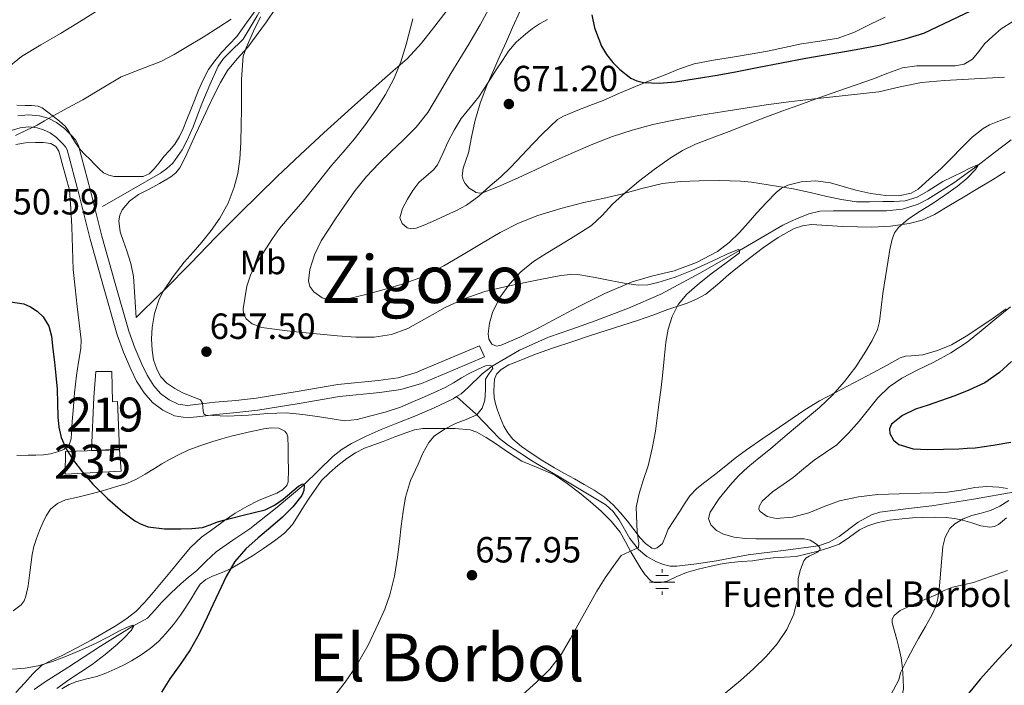
# Model space of a CAD drawing. Extents: x 559779 to 566644, y 728899 to 733587.
# Drawn here: x 563694 to 563984, y 729350 to 729546 of the extents above; entities that cross this region are included whole.
import ezdxf
from ezdxf.enums import TextEntityAlignment as Align

# ---------------------------------------------------------------- set-up
doc = ezdxf.new("R2010")
doc.units = 0
doc.header["$MEASUREMENT"] = 0
doc.linetypes.add('DGN Style 3', pattern=[109.305882, 78.07563, -31.230252])
for name, color, linetype in [('Nivel 11', 7, 'Continuous'), ('Nivel 13', 7, 'Continuous'), ('Nivel 15', 7, 'Continuous'), ('Nivel 21', 7, 'Continuous'), ('Nivel 36', 7, 'Continuous'), ('Nivel 37', 7, 'Continuous'), ('Nivel 4', 7, 'Continuous'), ('Nivel 41', 7, 'Continuous'), ('Nivel 43', 7, 'Continuous'), ('Nivel 45', 7, 'Continuous'), ('Nivel 48', 7, 'Continuous'), ('Nivel 5', 7, 'Continuous'), ('Nivel 52', 7, 'Continuous'), ('Nivel 7', 7, 'Continuous')]:
    doc.layers.add(name, color=color, linetype=linetype)
doc.styles.add('Style-arial', font='arial.shx', dxfattribs={"bigfont": 'arialbig.shx'})
doc.styles.add('Style-arialn', font='arialn.shx', dxfattribs={"bigfont": 'arialnbig.shx'})
doc.styles.add('Style-times', font='times.shx', dxfattribs={"bigfont": 'timesbig.shx'})

# ---------------------------------------------------------------- blocks, each defined once
blk = doc.blocks.new('5PATER')
at = {"layer": 'Nivel 7', "linetype": 'Continuous', "lineweight": 0}
h = blk.add_hatch(color=53, dxfattribs=at)
edge = h.paths.add_edge_path()
edge.add_ellipse((0, 0), major_axis=(-1.1, -1.11), ratio=0.999422, start_angle=0, end_angle=360)
blk = doc.blocks.new('5NACIE')
at = {"layer": 'Nivel 13', "color": 4, "linetype": 'Continuous', "lineweight": 0, "flags": 128}
for points in [[(0, 2.81), (0, 3.75)], [(-3.75, 0), (3.75, 0)], [(-1.88, 1.88), (1.88, 1.88)], [(-1.88, -1.88), (1.88, -1.88)], [(0, -2.81), (0, -3.75)]]:
    blk.add_lwpolyline(points, dxfattribs=at)

msp = doc.modelspace()

# ---------------------------------------------------------------- linework, layer by layer
at = {"layer": 'Nivel 11', "color": 142, "linetype": 'DGN Style 3', "lineweight": 13}
for points in [[(563774.301, 729561.02, 655.192), (563771.559, 729558.388, 655), (563768.217, 729554.167, 654.573), (563764.248, 729547.067, 653.89), (563760.085, 729540.149, 653.232), (563756.206, 729536.344, 652.821), (563754.253, 729534.448, 652.644), (563752.725, 729532.245, 652.512), (563750.233, 729526.711, 652.434), (563747.957, 729521.093, 652.416), (563746.668, 729517.733, 652.347), (563745.365, 729514.373, 652.24), (563743.638, 729510.438, 652.034), (563742.119, 729507.552, 651.846), (563739.325, 729503.656, 651.559), (563737.636, 729502.029, 651.432), (563735.717, 729500.693, 651.328), (563727.173, 729495.797, 650.952), (563718.629, 729490.901, 650.576)], [(563986.325, 729510.501, 667.12), (563981.444, 729506.766, 665.995), (563976.557, 729503.021, 665), (563969.396, 729497.864, 664.47), (563961.797, 729492.997, 663.984), (563958.877, 729491.528, 663.725), (563954.299, 729490.088, 663.311), (563949.573, 729489.573, 662.928), (563943.812, 729489.573, 662.636), (563938.053, 729489.589, 662.384), (563934.006, 729489.585, 661.95), (563929.973, 729489.493, 661.504), (563926.737, 729488.728, 661.719), (563923.605, 729487.397, 661.888), (563921.282, 729486.429, 661.609), (563919.029, 729485.333, 661.328), (563912.665, 729481.612, 660.601), (563906.32, 729477.864, 660), (563894.825, 729471.334, 659.251), (563883.125, 729465.093, 658.544), (563873.545, 729460.879, 658.009), (563863.781, 729457.157, 657.456), (563856.898, 729454.764, 656.988), (563850.005, 729452.373, 656.448), (563841.533, 729448.505, 655.725), (563833.447, 729443.86, 655), (563830.467, 729441.565, 654.718), (563826.4, 729437.567, 654.306), (563824.276, 729435.718, 654.099), (563822.95, 729434.869, 653.98)], [(563822.95, 729434.869, 653.98), (563821.925, 729434.213, 653.888), (563816.343, 729431.556, 653.292), (563810.645, 729429.125, 652.688), (563805.692, 729427.154, 652.351), (563800.741, 729425.173, 652.096), (563796.322, 729423.236, 651.984), (563791.989, 729421.093, 651.84), (563789.203, 729419.362, 651.385), (563786.645, 729417.317, 650.896), (563782.311, 729413.087, 650.458), (563777.966, 729408.873, 650), (563770.107, 729402.291, 649.088), (563762.053, 729395.941, 648.176), (563757.03, 729392.568, 647.65), (563752.085, 729389.109, 647.136), (563749.197, 729386.361, 647.03), (563746.341, 729383.573, 646.976), (563744.026, 729381.63, 646.603), (563741.717, 729379.669, 646.224), (563738.905, 729377.036, 646.215), (563736.149, 729374.341, 646.16), (563734.087, 729371.926, 645.865), (563731.893, 729369.621, 645.536), (563729.901, 729368.485, 645.262), (563727.852, 729367.463, 645), (563718.109, 729361.302, 644.679), (563708.421, 729355.029, 644.416), (563701.73, 729350.877, 643.714), (563698.535, 729348.625, 643.357)], [(563987.511, 729406.836, 670), (563975.256, 729404.658, 668.67), (563962.949, 729402.725, 667.632), (563955.282, 729401.763, 666.99), (563947.621, 729400.773, 666.4), (563945.182, 729400.08, 666.223), (563941.256, 729397.861, 665.916), (563935.652, 729393.678, 665.457), (563932.728, 729391.94, 665.228), (563929.567, 729390.891, 665), (563919.186, 729389.554, 664.323), (563908.805, 729388.213, 663.6), (563904.162, 729387.346, 663.197), (563899.509, 729386.485, 662.768), (563893.658, 729385.599, 662.253), (563887.797, 729384.917, 661.744), (563885.83, 729384.951, 661.778), (563883.861, 729385.381, 661.84), (563881.799, 729386.167, 661.514), (563879.041, 729387.796, 660.638), (563876.53, 729389.855, 660), (563873.964, 729393.069, 659.905), (563870.879, 729398.576, 660.144), (563869.119, 729401.052, 660.174), (563866.869, 729402.981, 659.984), (563860.029, 729407.095, 658.837), (563853.157, 729411.205, 657.776), (563846.289, 729415.302, 657.063), (563845.039, 729416.055, 656.933), (563841.618, 729418.262, 656.522), (563838.197, 729420.469, 656.112), (563835.616, 729422.511, 655.853), (563833.299, 729424.894, 655.669), (563828.725, 729429.717, 655.088), (563825.838, 729432.293, 654.534), (563822.95, 729434.869, 653.98)]]:
    msp.add_polyline3d(points, dxfattribs=at)
at = {"layer": 'Nivel 15', "color": 53, "linetype": 'Continuous', "lineweight": 13}
msp.add_polyline3d([(563723.649, 729419.408, 654.628), (563715.457, 729419.008, 653.3), (563716.113, 729434.736, 655.092), (563716.673, 729442.288, 655.316), (563721.409, 729442.272, 655.188), (563721.633, 729433.344, 655.188), (563723.057, 729433.408, 655.188), (563723.649, 729419.408, 654.628)], dxfattribs=at)
at = {"layer": 'Nivel 15', "color": 4, "linetype": 'Continuous', "lineweight": 0}
msp.add_polyline3d([(563723.653, 729419.219, 651.762), (563724.164, 729412.927, 651.077), (563707.678, 729412.035, 649.498), (563707.767, 729418.723, 649.937), (563723.653, 729419.219, 651.762)], dxfattribs=at)
at = {"layer": 'Nivel 21', "color": 7, "linetype": 'DGN Style 3', "lineweight": 0, "extrusion": (-0.010373, -0.004372, 0.999937), "elevation": -8380.443, "flags": 128}
msp.add_lwpolyline([(563807.618, 729416.871), (563806.226, 729420.174), (563797.057, 729416.31), (563787.888, 729412.446)], dxfattribs=at)
at = {"layer": 'Nivel 21', "color": 7, "linetype": 'DGN Style 3', "lineweight": 0}
msp.add_polyline3d([(563811.409, 729442.112, 656.932), (563805.771, 729440.428, 656.783), (563799.889, 729439.619, 656.525), (563787.985, 729438.464, 656.004), (563775.977, 729436.368, 655.662), (563763.953, 729434.432, 655.364), (563757.881, 729433.758, 655.291), (563751.793, 729433.184, 655.204), (563747.758, 729432.709, 654.993), (563743.729, 729432.24, 654.756), (563740.97, 729432.623, 654.667), (563738.305, 729433.936, 654.58), (563735.777, 729435.784, 654.396), (563733.777, 729438.08, 654.228), (563731.825, 729441.184, 654.199), (563730.209, 729444.432, 654.18), (563728.169, 729449.265, 654.036), (563726.417, 729454.192, 653.892), (563722.391, 729468.163, 653.6), (563718.497, 729482.16, 653.428), (563715.108, 729495.504, 653.532), (563711.601, 729508.848, 654.084), (563710.715, 729510.482, 654.199), (563709.441, 729511.92, 654.324), (563707.413, 729513.89, 654.525), (563705.121, 729515.584, 654.724), (563702.65, 729516.848, 654.84), (563700.049, 729517.616, 654.948), (563696.852, 729517.922, 655.231), (563693.665, 729517.536, 655.508)], dxfattribs=at)
at = {"layer": 'Nivel 21', "color": 7, "linetype": 'Continuous', "lineweight": 0}
for points in [[(563690.798, 729512.991, 655.741), (563694.376, 729514.011, 655.508), (563696.897, 729514.316, 655.231), (563699.364, 729514.08, 654.948), (563701.315, 729513.504, 654.84), (563703.227, 729512.526, 654.724), (563705.088, 729511.151, 654.525), (563706.847, 729509.442, 654.324), (563707.759, 729508.412, 654.199), (563708.244, 729507.519, 654.084), (563711.637, 729494.607, 653.532), (563715.032, 729481.238, 653.428), (563718.942, 729467.186, 653.6), (563723.003, 729453.094, 653.892), (563724.826, 729447.966, 654.036), (563726.95, 729442.935, 654.18), (563728.695, 729439.427, 654.199), (563730.891, 729435.936, 654.228), (563733.337, 729433.127, 654.396), (563736.441, 729430.858, 654.58), (563739.904, 729429.152, 654.667), (563743.689, 729428.626, 654.756)], [(563743.689, 729428.626, 654.756), (563748.175, 729429.149, 654.993), (563752.171, 729429.619, 655.204), (563758.247, 729430.192, 655.291), (563764.436, 729430.879, 655.364), (563776.57, 729432.833, 655.662), (563788.467, 729434.909, 656.004), (563800.306, 729436.058, 656.525), (563806.533, 729436.914, 656.783), (563812.622, 729438.733, 656.932), (563821.969, 729442.673, 657.044), (563831.137, 729446.537, 657.156)]]:
    msp.add_polyline3d(points, dxfattribs=at)
at = {"layer": 'Nivel 36', "color": 92, "linetype": 'Continuous', "lineweight": 0}
for points in [[(563763.911, 729548.9, 654.323), (563761.08, 729544.944, 654.249), (563758.183, 729540.996, 654.259), (563756.006, 729538.582, 653.976), (563753.751, 729536.244, 653.779), (563751.721, 729533.808, 653.779), (563749.895, 729531.204, 653.779), (563748.285, 729528.236, 653.779), (563746.935, 729525.156, 653.779), (563745.76, 729522.147, 653.779), (563744.583, 729519.14, 653.779), (563743.491, 729516.464, 653.779), (563742.375, 729513.796, 653.779), (563741.312, 729511.458, 653.728), (563739.975, 729509.268, 653.635), (563738.374, 729507.393, 653.518), (563736.727, 729505.572, 653.395), (563735.302, 729503.784, 653.505), (563733.863, 729501.988, 653.619), (563732.433, 729500.508, 653.398), (563730.663, 729499.732, 653.187), (563729.103, 729499.688, 653.15), (563727.543, 729499.684, 653.123), (563725.655, 729499.681, 653.099), (563723.767, 729499.684, 653.075), (563722.121, 729499.754, 653.058), (563720.487, 729500.068, 653.043), (563718.948, 729500.831, 653.057), (563717.655, 729501.94, 653.139), (563716.277, 729503.355, 653.414), (563714.903, 729504.772, 653.731), (563713.465, 729506.217, 653.868), (563712.055, 729507.668, 654.067), (563710.658, 729509.592, 654.537), (563709.431, 729511.652, 655.027), (563708.673, 729513.177, 655.358), (563707.703, 729514.564, 655.651), (563705.951, 729515.984, 655.749), (563704.183, 729517.348, 655.763), (563702.52, 729518.668, 655.938), (563700.839, 729519.956, 656.115), (563699.717, 729520.464, 656.184), (563697.78, 729520.624, 656.247), (563695.831, 729520.596, 656.355), (563693.418, 729520.752, 656.917)], [(563728.551, 729458.18, 653.603), (563728.143, 729464.22, 653.243), (563727.735, 729470.26, 652.883), (563726.98, 729474.059, 652.415), (563725.831, 729477.78, 652.003), (563724.863, 729480.594, 651.992), (563723.879, 729483.396, 652.003), (563723.492, 729486.653, 651.932), (563723.781, 729488.307, 651.897), (563724.471, 729489.892, 651.875), (563726.619, 729492.462, 651.883), (563729.271, 729494.372, 651.955), (563732.384, 729495.992, 652.087), (563735.479, 729497.604, 652.243), (563738.813, 729499.615, 652.453), (563740.299, 729500.811, 652.563), (563741.447, 729502.308, 652.659), (563742.97, 729505.332, 652.691), (563744.375, 729508.388, 652.723), (563746.076, 729512.109, 652.947), (563747.783, 729515.828, 653.171), (563749.656, 729519.794, 653.351), (563751.559, 729523.748, 653.539), (563753.374, 729527.395, 653.754), (563755.431, 729530.916, 653.987), (563758.363, 729534.399, 654.284), (563761.415, 729537.796, 654.595), (563764.213, 729541.526, 654.696), (563766.951, 729545.268, 654.819), (563769.659, 729549.203, 655.583)], [(563820.821, 729549.584, 661.517), (563816.519, 729543.956, 660.931), (563812.638, 729539.031, 660.472), (563808.391, 729534.42, 660.019), (563804.288, 729530.81, 659.609), (563800.151, 729527.252, 659.203), (563792.006, 729519.909, 658.466), (563783.895, 729512.532, 657.763), (563776.991, 729506.154, 657.038), (563770.151, 729499.7, 656.403), (563764.611, 729494.333, 656.234), (563759.127, 729488.9, 656.163), (563755.593, 729485.352, 656.048), (563752.071, 729481.796, 655.923), (563744.536, 729474.126, 655.469), (563736.999, 729466.452, 654.947), (563735.18, 729464.62, 655.256), (563733.367, 729462.836, 655.299), (563730.959, 729460.508, 654.451), (563728.551, 729458.18, 653.603)], [(563848.291, 729512.282, 671.887), (563845.431, 729509.284, 671.651), (563842.201, 729505.887, 671.508), (563838.967, 729502.5, 671.379), (563835.961, 729499.648, 670.972), (563832.839, 729496.916, 670.531), (563829.465, 729493.948, 670.5), (563825.863, 729491.284, 670.499), (563822.917, 729489.714, 670.113), (563819.879, 729488.308, 669.699), (563816.761, 729486.885, 669.764), (563813.623, 729485.508, 669.859), (563811.037, 729484.46, 669.381), (563809.708, 729484.274, 669.076), (563808.407, 729484.596, 668.899), (563806.903, 729485.85, 669.031), (563806.279, 729487.492, 669.171), (563806.991, 729490.303, 668.749), (563808.471, 729493.06, 668.387), (563810.075, 729495.554, 668.566), (563811.815, 729497.908, 668.707), (563814.659, 729500.432, 668.579), (563816.107, 729501.658, 668.499), (563817.287, 729503.108, 668.403), (563818.874, 729506.441, 668.162), (563820.375, 729509.812, 667.939), (563822.271, 729513.371, 667.815), (563824.343, 729516.836, 667.779), (563826.934, 729520.029, 667.81), (563829.511, 729523.22, 667.907), (563832.088, 729527.155, 668.071), (563834.647, 729531.092, 668.467), (563836.434, 729533.873, 668.903), (563838.231, 729536.644, 669.347), (563840.522, 729539.333, 669.826), (563843.223, 729541.684, 670.307), (563845.267, 729543.262, 670.666), (563847.367, 729544.692, 671.123), (563849.765, 729545.954, 671.899)], [(563834.68, 729449.697, 656.593), (563833.287, 729450.292, 656.659), (563832.411, 729451.805, 656.968), (563832.295, 729453.364, 657.331), (563832.618, 729456.534, 658.093), (563833.559, 729459.684, 658.851), (563835.737, 729464.014, 659.858), (563838.535, 729467.956, 660.643), (563841.845, 729471.636, 660.827), (563845.591, 729474.692, 660.899), (563849.313, 729476.992, 661.482), (563853.047, 729479.284, 662.019), (563857.878, 729482.233, 662.144), (563862.679, 729485.236, 662.291), (563865.882, 729488.261, 662.711), (563868.871, 729491.572, 663.123), (563872.672, 729494.961, 663.4), (563876.567, 729498.26, 663.667), (563881.144, 729501.813, 664.189), (563885.847, 729505.108, 664.899), (563889.474, 729507.358, 665.924), (563893.335, 729509.204, 666.835), (563898.285, 729511.092, 667.057), (563903.239, 729512.98, 667.235), (563908.488, 729515.034, 667.666), (563913.751, 729517.076, 668.051), (563918.733, 729518.951, 668.071), (563923.735, 729520.756, 668.131), (563929.655, 729522.836, 668.523), (563935.575, 729524.916, 668.915), (563940.671, 729526.708, 669.251), (563945.767, 729528.5, 669.587), (563950, 729530.177, 670.203), (563954.327, 729531.748, 670.883), (563958.478, 729532.288, 671.206), (563962.663, 729532.308, 671.363), (563966.222, 729532.3, 671.394), (563969.783, 729532.308, 671.411), (563972.474, 729532.836, 671.393), (563974.935, 729534.228, 671.411), (563976.802, 729536.522, 671.521), (563978.503, 729538.836, 671.651), (563980.903, 729541.064, 671.795), (563983.383, 729543.204, 671.939), (563986.849, 729545.341, 672.053)], [(563949.199, 729546.678, 679.576), (563944.871, 729544.564, 679.715), (563940.192, 729542.26, 679.013), (563935.335, 729540.5, 678.323), (563929.964, 729539.595, 678.378), (563924.567, 729538.788, 678.403), (563919.571, 729537.706, 677.82), (563914.551, 729536.676, 677.283), (563909.384, 729535.749, 677.224), (563904.215, 729534.836, 677.139), (563898.585, 729533.942, 676.797), (563892.967, 729532.916, 676.371), (563888.592, 729531.473, 675.943), (563884.359, 729529.7, 675.459), (563880.023, 729527.987, 674.756), (563875.687, 729526.244, 674.051), (563870.927, 729524.212, 674.035), (563866.167, 729522.148, 674.035), (563862.195, 729520.581, 673.443), (563858.215, 729519.044, 672.867), (563854.474, 729517.484, 672.492), (563852.721, 729516.505, 672.319), (563848.291, 729512.282, 671.887)], [(563986.007, 729517.3, 668.723), (563981.94, 729515.736, 668.201), (563979.928, 729514.954, 667.928), (563978.087, 729513.86, 667.779), (563974.815, 729511.332, 667.675), (563965.559, 729501.956, 666.771), (563962.215, 729498.988, 666.323), (563958.871, 729496.02, 665.875), (563956.831, 729494.772, 665.695), (563953.176, 729493.983, 665.579), (563949.431, 729494.084, 665.507), (563944.98, 729494.738, 665.397), (563940.535, 729495.684, 665.315), (563936.787, 729496.77, 665.41), (563933.063, 729497.844, 665.507), (563928.785, 729498.416, 665.116), (563924.471, 729498.18, 664.643), (563920.517, 729497.176, 664.645), (563918.692, 729496.275, 664.681), (563917.111, 729495.044, 664.627), (563914.218, 729492.041, 664.043), (563911.415, 729488.964, 663.475), (563908.875, 729486.105, 663.404), (563906.327, 729483.252, 663.331), (563903.237, 729480.257, 663.044), (563899.783, 729477.652, 662.643), (563893.611, 729474.344, 661.532), (563887.063, 729471.892, 660.499), (563880.808, 729470.416, 660.008), (563874.631, 729468.724, 659.651), (563866.625, 729465.198, 659.285), (563858.775, 729461.332, 658.915), (563852.892, 729458.199, 658.557), (563847.015, 729455.044, 658.131), (563841.581, 729452.399, 657.463), (563836.087, 729450.004, 656.707), (563834.68, 729449.697, 656.593)], [(563693.089, 729509.184, 653.716), (563695.999, 729509.645, 653.544), (563698.913, 729509.76, 653.38), (563701.153, 729509.765, 653.316), (563703.393, 729509.392, 653.252), (563704.905, 729508.573, 653.204), (563705.825, 729507.216, 653.156), (563706.325, 729505.4, 653.093), (563706.817, 729503.584, 652.98), (563707.891, 729499.615, 652.638), (563708.965, 729495.647, 652.308), (563709.297, 729490.296, 651.196), (563709.633, 729484.88, 650.084), (563709.768, 729478.642, 649.419), (563710.017, 729472.352, 649.348), (563710.598, 729466.894, 649.397), (563711.217, 729461.44, 649.412), (563711.818, 729456.535, 649.159), (563712.353, 729451.632, 648.964)], [(563893.66, 729463.548, 660.512), (563896.337, 729465.04, 660.644), (563899.854, 729467.876, 661.303), (563903.169, 729470.832, 661.94), (563906.184, 729473.26, 661.954), (563909.217, 729475.68, 661.956), (563913.379, 729478.808, 662.242), (563917.697, 729481.776, 662.628), (563922.385, 729484.392, 663.264), (563924.885, 729485.222, 663.61), (563927.473, 729485.536, 663.876), (563932.106, 729485.286, 663.988), (563936.737, 729484.96, 664.068), (563941.009, 729484.843, 664.459), (563945.281, 729484.784, 664.852), (563950.754, 729485.054, 664.925), (563956.225, 729485.856, 665.092), (563960.091, 729486.858, 665.585), (563963.681, 729488.496, 666.084), (563967.962, 729491.048, 666.583), (563972.241, 729493.6, 667.076), (563976.529, 729496.152, 667.591), (563980.817, 729498.704, 668.02), (563984.578, 729501.101, 668.158)], [(563984.849, 729460.688, 668.42), (563980.992, 729458.001, 667.847), (563977.121, 729455.344, 667.252), (563973.024, 729452.662, 667.312), (563968.769, 729450.144, 667.428), (563964.6, 729448.399, 666.85), (563960.257, 729447.2, 666.244), (563956.877, 729446.889, 666.274), (563955.187, 729446.74, 666.323), (563953.601, 729446.24, 666.244), (563949.551, 729444.056, 665.425), (563945.537, 729441.856, 664.564), (563939.934, 729438.933, 663.826), (563934.337, 729436, 663.396), (563929.868, 729433.61, 663.478), (563925.521, 729430.976, 663.572), (563921.779, 729428.419, 663.37), (563918.049, 729425.856, 663.156), (563913.166, 729422.566, 663.24), (563908.305, 729419.216, 663.332), (563905.012, 729416.68, 662.763), (563901.793, 729414.08, 662.132), (563898.947, 729411.858, 662.247), (563896.097, 729409.632, 662.372), (563893.717, 729407.781, 661.96), (563891.665, 729405.616, 661.604), (563890.114, 729403.29, 661.697), (563888.593, 729400.944, 661.796), (563886.941, 729398.401, 661.742), (563885.297, 729395.856, 661.588), (563884.528, 729393.737, 661.335), (563883.633, 729391.568, 660.996), (563882.081, 729390.297, 660.607), (563881.2, 729390.059, 660.392), (563880.417, 729390.24, 660.228), (563878.643, 729391.589, 660.329), (563877.025, 729393.28, 660.5), (563875.172, 729395.731, 659.956), (563873.329, 729398.16, 659.46), (563871.262, 729400.596, 659.535), (563869.057, 729402.944, 659.556), (563866.41, 729405.293, 659.201), (563863.505, 729407.28, 658.852), (563860.578, 729408.972, 658.651), (563857.649, 729410.624, 658.436), (563854.737, 729412.229, 657.997), (563851.825, 729413.84, 657.556), (563848.326, 729415.955, 657.255), (563844.881, 729418.192, 657.108), (563842.104, 729420.14, 657.076), (563839.505, 729422.368, 657.06), (563838.033, 729424.165, 657.058), (563836.897, 729426.192, 657.06), (563835.866, 729428.491, 657.085), (563834.993, 729430.848, 657.156), (563834.435, 729432.706, 657.302), (563834.033, 729434.592, 657.476), (563833.915, 729436.482, 657.547), (563834.001, 729438.384, 657.62), (563834.103, 729439.991, 657.877), (563834.721, 729441.504, 658.116), (563836.07, 729442.855, 658.198), (563838.386, 729444.222, 658.299), (563840.881, 729445.232, 658.372), (563846.153, 729447.319, 658.495), (563851.473, 729449.248, 658.612), (563856.928, 729451.046, 658.709), (563862.385, 729452.832, 658.804), (563876.241, 729457.312, 659.412), (563880.735, 729458.871, 659.802), (563885.201, 729460.496, 660.228), (563890.877, 729462.411, 660.447), (563893.66, 729463.548, 660.512)], [(563712.353, 729451.632, 648.964), (563712.307, 729448.992, 648.969), (563711.62, 729445.034, 648.985), (563710.945, 729441.072, 648.996), (563710.453, 729435.948, 648.996), (563709.985, 729430.816, 648.996), (563709.749, 729427.521, 649.078), (563709.537, 729424.224, 649.076), (563709.389, 729422.4, 648.981), (563708.785, 729420.624, 648.884), (563707.273, 729419.312, 648.78), (563705.361, 729418.624, 648.676), (563703.346, 729418, 648.701), (563701.313, 729417.664, 648.66), (563699.049, 729417.628, 648.316), (563696.785, 729417.6, 647.94), (563693.44, 729417.504, 647.454)], [(563692.353, 729371.712, 646.084), (563694.682, 729373.559, 646.21), (563695.556, 729374.745, 646.288), (563696.113, 729376.08, 646.372), (563696.74, 729379.138, 646.651), (563697.169, 729382.224, 646.964), (563697.503, 729385.306, 647.051), (563697.889, 729388.352, 647.124), (563698.446, 729390.748, 647.718), (563699.201, 729393.104, 648.228), (563700.068, 729395.406, 648.244), (563701.041, 729397.696, 648.26), (563702.048, 729399.758, 648.276), (563703.361, 729401.68, 648.292), (563705.379, 729403.421, 648.644), (563707.793, 729404.448, 649.012), (563711.358, 729405.26, 649), (563714.913, 729406.08, 648.964), (563718.691, 729407.14, 649.008), (563722.449, 729408.24, 649.14), (563725.53, 729409.164, 649.765), (563728.465, 729410.4, 650.484), (563731.235, 729412.043, 650.621), (563733.985, 729413.728, 650.788), (563736.175, 729415.031, 651.217), (563738.369, 729416.32, 651.636), (563741.189, 729417.824, 651.991), (563744.129, 729419.152, 652.228), (563747.59, 729420.473, 652.294), (563751.105, 729421.616, 652.372), (563753.842, 729422.427, 652.536), (563756.593, 729423.168, 652.724), (563759.086, 729423.769, 652.939), (563761.585, 729424.352, 653.14), (563763.87, 729424.858, 653.22), (563766.161, 729425.344, 653.268), (563768.395, 729425.699, 653.408), (563770.641, 729425.616, 653.524), (563772.393, 729424.7, 653.106), (563772.997, 729423.917, 652.789), (563773.265, 729423.008, 652.596), (563773.361, 729419.88, 652.343), (563773.361, 729416.752, 652.084), (563773.401, 729413.255, 651.772), (563773.297, 729409.76, 651.46), (563772.928, 729408.689, 651.353), (563771.626, 729407.41, 651.19), (563769.985, 729406.464, 651.028), (563767.269, 729405.354, 651.022), (563764.593, 729404.256, 651.06), (563761.143, 729402.504, 650.547), (563757.777, 729400.56, 650.004), (563754.603, 729398.369, 649.916), (563751.505, 729396.08, 649.828), (563747.855, 729393.433, 649.151), (563744.561, 729390.448, 648.5), (563741.995, 729387.339, 648.499), (563739.441, 729384.192, 648.532), (563736.515, 729380.669, 648.083), (563733.585, 729377.152, 647.636), (563731.138, 729374.278, 647.857), (563728.513, 729371.552, 648.02), (563725.547, 729369.257, 647.48), (563722.353, 729367.28, 646.932), (563718.851, 729365.16, 646.626), (563715.297, 729363.104, 646.388), (563711.048, 729360.807, 646.289), (563706.785, 729358.56, 646.18), (563703.693, 729357.26, 645.764), (563700.705, 729355.632, 645.316), (563698.097, 729353.15, 645.265), (563695.729, 729350.56, 645.204), (563693.14, 729347.685, 644.733)], [(563706.721, 729348.816, 646.612), (563708.866, 729350.009, 647.123), (563711.121, 729350.96, 647.62), (563714.069, 729351.674, 648.013), (563717.009, 729352.416, 648.18), (563719.683, 729353.437, 648.191), (563722.321, 729354.576, 648.18), (563724.793, 729355.769, 648.153), (563727.217, 729357.056, 648.132), (563730.003, 729358.758, 648.128), (563732.657, 729360.672, 648.132), (563735.113, 729362.757, 648.141), (563737.345, 729365.072, 648.164), (563739.545, 729367.733, 648.219), (563741.601, 729370.496, 648.308), (563743.226, 729372.879, 648.396), (563744.817, 729375.28, 648.484), (563746.089, 729377.464, 648.562), (563747.425, 729379.616, 648.644), (563749.081, 729381.017, 649.11), (563751.073, 729381.984, 649.716), (563753.857, 729383.056, 650.179), (563756.593, 729384.224, 650.468), (563759.72, 729386.044, 650.612), (563762.801, 729387.968, 650.756), (563766.109, 729390.151, 650.925), (563769.361, 729392.416, 651.108), (563772.243, 729394.59, 651.419), (563774.625, 729397.216, 651.78), (563776.253, 729399.796, 651.951), (563777.873, 729402.384, 652.116), (563779.512, 729404.993, 652.441), (563783.195, 729410.124, 653.723), (563785.553, 729412.416, 654.436), (563787.98, 729414.582, 654.471), (563790.577, 729416.608, 654.468), (563793.139, 729418.342, 654.63), (563795.873, 729419.712, 654.788), (563798.592, 729420.696, 654.941), (563801.313, 729421.664, 655.044), (563804.782, 729423.002, 655.057), (563808.273, 729424.336, 655.044), (563810.602, 729425.053, 655.029), (563812.977, 729425.424, 655.028), (563815.536, 729425.479, 655.365), (563818.097, 729425.44, 655.86), (563822.511, 729425.465, 656.447)], [(563822.511, 729425.465, 656.447), (563826.913, 729425.056, 656.964), (563828.917, 729424.387, 657.147), (563831.695, 729422.802, 657.355), (563834.385, 729421.024, 657.588), (563838.257, 729418.428, 658.164), (563842.145, 729415.888, 658.692), (563846.959, 729413.901, 658.849), (563851.761, 729411.856, 658.964), (563855.549, 729409.314, 659.231), (563859.169, 729406.544, 659.556), (563862.38, 729403.884, 660.065), (563865.505, 729401.12, 660.452), (563868.527, 729398.215, 660.532), (563871.137, 729394.944, 660.612), (563872.73, 729392.067, 660.676), (563874.257, 729389.168, 660.74), (563875.734, 729386.672, 660.875), (563877.249, 729384.192, 661.028), (563878.505, 729382.337, 661), (563880.113, 729380.704, 660.964), (563881.246, 729380.148, 661.009), (563883.161, 729380.065, 661.126), (563885.009, 729380.528, 661.284), (563887.829, 729381.853, 661.693), (563890.721, 729383.088, 662.116), (563894.074, 729384.008, 662.141), (563897.425, 729384.816, 662.308), (563900.567, 729385.464, 662.952), (563903.713, 729385.984, 663.636), (563906.916, 729386.258, 664.408), (563910.145, 729386.512, 665.06), (563913.153, 729386.955, 665.255), (563916.177, 729387.408, 665.284), (563919.567, 729387.585, 665.347), (563922.945, 729387.808, 665.428), (563926.245, 729388.496, 665.89), (563929.505, 729389.376, 666.372), (563932.614, 729390.283, 666.532), (563935.681, 729391.392, 666.692), (563938.682, 729393.407, 666.873), (563941.601, 729395.568, 667.06), (563944.098, 729396.775, 667.254), (563946.721, 729397.664, 667.476), (563950.451, 729398.427, 667.721), (563954.177, 729398.896, 667.972), (563957.232, 729399.118, 668.569), (563960.289, 729399.264, 669.3), (563963.767, 729399.322, 669.658), (563967.201, 729399.248, 670.004), (563969.612, 729398.967, 670.788), (563972.017, 729398.496, 671.428), (563974.68, 729397.655, 671.513), (563977.345, 729396.768, 671.556), (563980.024, 729396.418, 671.574), (563981.363, 729396.594, 671.585), (563982.577, 729397.152, 671.604), (563984.98, 729399.142, 671.788)], [(563985.185, 729383.64, 671.74), (563975.217, 729380.128, 670.9), (563972.137, 729379.448, 670.38), (563969.057, 729378.768, 669.86), (563966.541, 729377.775, 669.763), (563964.097, 729376.512, 669.828), (563958.859, 729374.242, 669.519), (563953.617, 729371.888, 669.22), (563951.826, 729370.33, 669.137), (563951.306, 729369.281, 669.129), (563951.233, 729368.208, 669.172), (563951.904, 729365.746, 669.395), (563952.641, 729363.264, 669.636), (563953.287, 729360.592, 669.851), (563953.889, 729357.904, 670.068), (563954.3, 729354.813, 670.494), (563954.497, 729351.712, 670.836), (563954.567, 729348.791, 670.903), (563953.969, 729345.872, 670.964), (563953.196, 729344.42, 671.005), (563951.573, 729342.639, 671.069)]]:
    msp.add_polyline3d(points, dxfattribs=at)
at = {"layer": 'Nivel 4', "color": 30, "linetype": 'Continuous', "lineweight": 30, "flags": 128}
for points, elevation in [([(563862.814, 729547.294), (563863.591, 729543.46), (563865.673, 729538.149), (563867.153, 729535.695), (563869.015, 729533.3), (563871.005, 729531.199), (563874.267, 729528.71), (563876.062, 729527.884), (563877.991, 729527.412), (563882.71, 729527.188), (563887.415, 729527.636), (563893.559, 729528.541), (563899.687, 729529.556), (563905.609, 729530.661), (563911.527, 729531.78), (563918.655, 729533.164), (563925.783, 729534.548), (563940.615, 729537.124), (563947.899, 729538.462), (563955.079, 729540.228), (563960.567, 729541.916), (563978.551, 729550.5)], 675), ([(563691.51, 729462.784), (563695.449, 729462.166), (563697.418, 729461.319), (563699.383, 729460.052), (563701.153, 729458.404), (563702.824, 729455.665), (563703.591, 729452.628), (563704.066, 729448.838), (563704.487, 729445.044), (563704.898, 729441.037), (563705.287, 729437.028), (563705.445, 729432.967), (563705.527, 729428.9), (563705.831, 729425.843), (563706.503, 729422.82), (563707.938, 729419.431), (563709.911, 729416.308), (563712.733, 729412.558), (563715.799, 729409.028), (563720.083, 729404.814), (563724.679, 729400.884), (563728.186, 729398.27), (563730.08, 729397.24), (563732.135, 729396.532), (563736.934, 729395.949), (563741.735, 729395.956), (563744.943, 729395.968), (563748.151, 729396.308), (563750.362, 729397.128), (563752.535, 729398.004), (563756.291, 729399), (563760.055, 729399.972), (563763.306, 729400.72), (563766.551, 729401.524), (563769.31, 729402.919), (563771.895, 729404.692), (563776.339, 729408.448), (563777.671, 729409.124), (563778.067, 729408.786), (563777.998, 729407.203), (563777.383, 729405.684), (563774.677, 729402.42), (563771.671, 729399.348), (563768.092, 729396.329), (563764.535, 729393.3), (563760.889, 729390.002), (563757.671, 729386.292), (563755.094, 729381.85), (563752.887, 729377.236), (563751.198, 729373.537), (563749.495, 729369.844), (563747.098, 729364.992), (563744.471, 729360.26), (563741.532, 729355.962), (563738.519, 729351.716), (563736.01, 729347.773)], 650), ([(563986.404, 729445.228), (563982.903, 729441.94), (563978.588, 729438.97), (563973.879, 729436.724), (563969.683, 729435.104), (563965.463, 729433.572), (563961.821, 729432.368), (563958.167, 729431.172), (563954.321, 729429.263), (563951.015, 729426.756), (563950.436, 729425.381), (563950.613, 729424.039), (563951.617, 729422.042), (563953.207, 729420.708), (563957.48, 729419.486), (563961.799, 729419.236), (563966.336, 729419.355), (563970.871, 729419.524), (563973.312, 729419.646), (563975.751, 729419.796), (563980.98, 729420.577), (563986.199, 729421.444)], 675), ([(563988.103, 729363.54), (563982.617, 729357.587), (563977.131, 729351.634), (563972.904, 729346.362)], 675)]:
    msp.add_lwpolyline(points, dxfattribs=dict(at, elevation=elevation))
at = {"layer": 'Nivel 5', "color": 30, "linetype": 'Continuous', "lineweight": 0, "flags": 128}
for points, elevation in [([(563832.999, 729550.212), (563829.927, 729544.39), (563826.551, 729538.74), (563823.904, 729534.411), (563821.255, 729530.084), (563817.923, 729524.325), (563814.519, 729518.596), (563811.068, 729514.289), (563807.159, 729510.356), (563803.581, 729506.958), (563800.023, 729503.54), (563796.397, 729499.688), (563793.063, 729495.588), (563790.052, 729491.291), (563787.111, 729486.948), (563785.078, 729483.899), (563783.079, 729480.804), (563781.093, 729476.65), (563779.735, 729472.308), (563779.283, 729468.982), (563779.717, 729467.3), (563780.887, 729465.716), (563783.368, 729463.995), (563785.251, 729463.363), (563788.081, 729463.203), (563790.887, 729463.652), (563796.251, 729464.938), (563801.607, 729466.436), (563807.611, 729468.157), (563813.431, 729470.324), (563819.227, 729473.419), (563824.887, 729476.724), (563830.31, 729479.965), (563835.751, 729483.188), (563841.192, 729485.97), (563846.887, 729488.196), (563853.644, 729490.249), (563860.471, 729492.004), (563866.008, 729493.271), (563871.543, 729494.532), (563877.533, 729496.126), (563883.575, 729497.636), (563889.002, 729498.265), (563894.455, 729498.388), (563900.539, 729498.495), (563906.615, 729498.324), (563909.863, 729498.076), (563922.103, 729496.052), (563927.079, 729494.948), (563932.055, 729493.844), (563936.382, 729492.922), (563940.759, 729492.292), (563944.63, 729492.203), (563948.503, 729492.308), (563951.792, 729492.36), (563955.079, 729492.58), (563958.585, 729493.665), (563961.863, 729495.46), (563964.038, 729496.857), (563966.231, 729498.196), (563969.033, 729499.607), (563971.847, 729500.996), (563974.159, 729502.157), (563976.423, 729503.124), (563976.557, 729503.021), (563975.783, 729501.748), (563973.208, 729499.144), (563970.439, 729496.756), (563966.734, 729494.165), (563962.999, 729491.636), (563959.532, 729489.474), (563956.055, 729487.284), (563953.087, 729484.677), (563951.969, 729483.073), (563951.255, 729481.284), (563950.586, 729478.164), (563950.055, 729475.028), (563949.279, 729470.141), (563948.519, 729465.252), (563948.05, 729461.1), (563947.527, 729456.948), (563946.897, 729454.65), (563945.371, 729451.395), (563943.511, 729448.26), (563940.562, 729443.623), (563937.255, 729439.268), (563933.702, 729435.308)], 665), ([(563689.986, 729531.116), (563694.807, 729535.092), (563700.512, 729538.526), (563706.263, 729541.876), (563712.387, 729545.596), (563718.455, 729549.412)], 660), ([(563841.675, 729548.563), (563839.415, 729543.636), (563837.607, 729539.524), (563835.799, 729535.412), (563833.847, 729530.98), (563831.895, 729526.548), (563829.942, 729521.319), (563828.375, 729515.94), (563827.317, 729511.312), (563826.423, 729506.66), (563824.911, 729502.153), (563824.627, 729499.885), (563824.878, 729498.757), (563825.495, 729497.636), (563826.696, 729496.302), (563828.766, 729495.036), (563829.844, 729494.848), (563830.903, 729495.028), (563836.03, 729497.058), (563841.127, 729499.316), (563846.377, 729501.764), (563851.623, 729504.196), (563857.349, 729506.76), (563863.111, 729509.252), (563868.831, 729511.479), (563874.679, 729513.364), (563880.798, 729514.993), (563886.983, 729516.308), (563894.344, 729517.64), (563901.719, 729518.884), (563907.923, 729519.871), (563914.135, 729520.804), (563920.804, 729521.696), (563927.479, 729522.532), (563937.423, 729523.61), (563947.367, 729524.676), (563953.608, 729526.088), (563959.863, 729527.38), (563966.663, 729527.956), (563984.343, 729528.996)], 670), ([(563692.999, 729511.78), (563696.218, 729513.327), (563699.431, 729514.868), (563701.525, 729516.071), (563703.623, 729517.268), (563708.261, 729519.807), (563712.903, 729522.34), (563718.55, 729525.694), (563724.199, 729529.044), (563729.992, 729531.32), (563735.815, 729533.54), (563739.795, 729535.69), (563743.703, 729537.972), (563748.299, 729540.801), (563752.871, 729543.668), (563756.59, 729546.08)], 655), ([(563765.197, 729546.76), (563763.175, 729542.484), (563760.935, 729537.656), (563760.082, 729535.176), (563759.598, 729528.38), (563759.575, 729524.148), (563759.552, 729519.5), (563759.527, 729514.852), (563759.373, 729509.818), (563759.063, 729504.788), (563758.477, 729500.638), (563757.415, 729496.548), (563755.659, 729491.859), (563753.255, 729487.476), (563750.688, 729483.812), (563747.927, 729480.324), (563745.324, 729477.377), (563742.711, 729474.436), (563739.42, 729470.276), (563736.471, 729465.764), (563735.236, 729463.25), (563733.997, 729459.319), (563733.271, 729455.268), (563733.056, 729451.925), (563733.239, 729448.58), (563733.71, 729445.721), (563734.615, 729442.916), (563735.851, 729440.66), (563737.607, 729438.788), (563739.911, 729437.241), (563742.311, 729435.956), (563744.925, 729434.91), (563747.527, 729433.892), (563748.139, 729432.91), (563748.288, 729430.691), (563748.507, 729429.796), (563749.127, 729429.38), (563755.375, 729429.127), (563761.623, 729429.364), (563767.21, 729429.925), (563772.791, 729430.116), (563777.669, 729429.571), (563782.535, 729428.884), (563786.257, 729428.274), (563789.975, 729427.764), (563793.623, 729428.141), (563797.255, 729429.14), (563801.877, 729430.328), (563806.391, 729431.78), (563809.598, 729433.094), (563812.775, 729434.468)], 655), ([(563810.073, 729546.173), (563808.071, 729538.548), (563806.505, 729533.529), (563804.535, 729528.66), (563802.008, 729523.886)], 660), ([(563802.008, 729523.886), (563799.127, 729519.332), (563796.116, 729515.009), (563792.919, 729510.836), (563789.514, 729506.909), (563786.119, 729502.98), (563781.953, 729497.696), (563777.799, 729492.404), (563774.273, 729488.426), (563770.791, 729484.404), (563768.714, 729481.448), (563766.759, 729478.404), (563764.456, 729474.737), (563762.311, 729470.9), (563761.161, 729467.382), (563760.583, 729463.764), (563760.077, 729460.725), (563760.227, 729459.205), (563761.015, 729457.748), (563762.72, 729456.286), (563765.558, 729455.269), (563768.551, 729454.868), (563773.068, 729454.288), (563777.591, 729453.764), (563782.726, 729453.239), (563787.863, 729452.74), (563793.275, 729452.411), (563798.695, 729452.42), (563803.743, 729453.182), (563808.631, 729454.932), (563814.151, 729458.036), (563819.591, 729461.14), (563825.336, 729463.726), (563831.271, 729465.796), (563837.208, 729467.227), (563843.175, 729468.5), (563845.612, 729468.983), (563848.055, 729469.444), (563853.68, 729470.518), (563856.5, 729470.827), (563859.303, 729470.756), (563863.727, 729469.973), (563868.151, 729469.044), (563872.27, 729468.304), (563876.391, 729467.668), (563879.311, 729467.789), (563882.231, 729468.516), (563887.344, 729470.078), (563892.263, 729471.988), (563895.878, 729473.674), (563899.479, 729475.38), (563902.715, 729476.896), (563905.959, 729478.212), (563906.336, 729477.849), (563906.295, 729477.252), (563902.341, 729474.316), (563898.295, 729471.332), (563894.508, 729468.261), (563890.791, 729465.028), (563888.238, 729462.007), (563886.423, 729458.468), (563885.243, 729454.739), (563884.567, 729450.932), (563884.137, 729445.967), (563883.655, 729441.012), (563883.078, 729436.772), (563882.503, 729432.532), (563882.034, 729428.596), (563881.559, 729424.66), (563880.603, 729419.544), (563879.351, 729414.484), (563878.054, 729410.396), (563876.711, 729406.276), (563875.876, 729402.246), (563876.144, 729394.965), (563876.647, 729391.7), (563876.567, 729390.436), (563871.447, 729388.084), (563869.095, 729384.772), (563866.743, 729381.46), (563864.269, 729377.566), (563861.975, 729373.556), (563859.239, 729368.579), (563856.519, 729363.588), (563853.72, 729358.915), (563850.407, 729354.596), (563846.507, 729350.743), (563842.471, 729347.06)], 660), ([(563986.094, 729461.326), (563981.527, 729457.62), (563977.452, 729454.233), (563973.351, 729450.868), (563968.571, 729447.755), (563963.527, 729445.044), (563958.801, 729442.722), (563954.087, 729440.34), (563950.35, 729437.696), (563947.063, 729434.5), (563944.27, 729431.082), (563941.511, 729427.652), (563938.349, 729424.062), (563934.951, 729420.692), (563931.629, 729418.365), (563928.247, 729416.132), (563925.177, 729413.603), (563922.119, 729411.06), (563919.117, 729408.941), (563916.055, 729406.852), (563912.972, 729404.04), (563912.067, 729402.451), (563912.022, 729401.716), (563912.343, 729401.06), (563914.472, 729399.541), (563917.079, 729398.932), (563921.937, 729399.39), (563926.727, 729400.628), (563931.214, 729402.463), (563935.751, 729404.132), (563941.357, 729405.367), (563947.031, 729406.004), (563953.279, 729406.198), (563959.527, 729406.388), (563963.503, 729406.536), (563967.479, 729406.708), (563971.561, 729407.342), (563975.623, 729408.132), (563979.15, 729408.335), (563982.695, 729408.228), (563985.238, 729407.827)], 670), ([(563812.775, 729434.468), (563816.179, 729435.954), (563819.543, 729437.524), (563822.003, 729438.935), (563824.423, 729440.42), (563826.851, 729441.737), (563829.303, 729442.996), (563831.466, 729443.972), (563832.55, 729444.155), (563833.447, 729443.86), (563833.603, 729443.105), (563832.451, 729441.615), (563831.463, 729439.972), (563831.442, 729436.875), (563831.239, 729433.796), (563830.445, 729431.456), (563828.903, 729429.54), (563825.799, 729428.075), (563822.663, 729426.9), (563819.368, 729425.296), (563816.327, 729423.172), (563814.775, 729421.311), (563813.058, 729418.216), (563811.623, 729414.948), (563809.416, 729410.177), (563807.863, 729405.236), (563807.228, 729400.976), (563806.663, 729396.708), (563806.089, 729392.132), (563805.511, 729387.556), (563804.621, 729381.962), (563803.303, 729376.436), (563801.774, 729372.237), (563799.927, 729368.164), (563796.877, 729361.667), (563793.383, 729355.412), (563790.143, 729350.786), (563786.695, 729346.324)], 655), ([(563933.702, 729435.308), (563929.863, 729431.668), (563926.317, 729428.717), (563922.775, 729425.764), (563919.095, 729422.636), (563915.415, 729419.508), (563912.084, 729416.8), (563908.743, 729414.1), (563906.006, 729411.496), (563903.415, 729408.708), (563900.279, 729404.868), (563897.607, 729400.772), (563897.206, 729398.943), (563897.863, 729397.092), (563899.506, 729395.413), (563901.527, 729394.356), (563904.699, 729393.461), (563907.911, 729393.06), (563911.127, 729392.995), (563914.343, 729392.964), (563917.511, 729392.964), (563920.679, 729392.964), (563923.007, 729392.964), (563925.335, 729392.964), (563927.061, 729392.583), (563928.711, 729391.62), (563929.567, 729390.891), (563930.055, 729390.148), (563929.982, 729389.67), (563929.068, 729388.943), (563926.847, 729387.872), (563925.842, 729387.232), (563925.207, 729386.452), (563924.229, 729383.93), (563923.591, 729381.236), (563923.57, 729378.399), (563923.479, 729375.572), (563922.285, 729370.8), (563920.215, 729366.26), (563917.389, 729362.039), (563914.103, 729358.276), (563910.41, 729354.663), (563906.583, 729351.22), (563902.112, 729347.52)], 665), ([(563985.639, 729404.212), (563983.005, 729402.604), (563980.247, 729401.348), (563977.498, 729400.569), (563974.743, 729399.812), (563972.128, 729398.885), (563969.671, 729397.412), (563968.274, 729395.962), (563966.872, 729393.441), (563966.231, 729390.676), (563965.527, 729382.644), (563965.172, 729379.018), (563964.759, 729375.396), (563964.13, 729372.983), (563963.063, 729370.708), (563961.039, 729367.17), (563959.031, 729363.636), (563957.463, 729360.728), (563955.911, 729357.812), (563954.792, 729355.673), (563953.673, 729353.534)], 670), ([(563692.119, 729354.596), (563695.89, 729354.838), (563699.655, 729355.54), (563703.932, 729356.85), (563708.071, 729358.404), (563712.448, 729360.26), (563716.759, 729362.244), (563720.234, 729364.025), (563723.687, 729365.844), (563725.674, 729366.873), (563727.479, 729367.556), (563727.852, 729367.463), (563727.797, 729367.091), (563727.049, 729365.969), (563725.051, 729363.779), (563723.063, 729361.94), (563719.392, 729358.844), (563715.591, 729355.924), (563712.175, 729353.65), (563708.759, 729351.38), (563705.181, 729348.913)], 645), ([(563953.673, 729353.534), (563953.209, 729351.376), (563950.051, 729345.548)], 670)]:
    msp.add_lwpolyline(points, dxfattribs=dict(at, elevation=elevation))
at = {"layer": 'Nivel 52', "color": 1, "linetype": 'Continuous', "lineweight": 13}
msp.add_polyline3d([(563723.649, 729419.408, 654.628), (563723.057, 729433.408, 655.188), (563721.633, 729433.344, 655.188), (563721.409, 729442.272, 655.188), (563716.673, 729442.288, 655.316), (563716.113, 729434.736, 655.092), (563715.457, 729419.008, 653.3)], close=True, dxfattribs=at)
at = {"layer": 'Nivel 52', "color": 4, "linetype": 'Continuous', "lineweight": 0}
msp.add_3dface([(563723.653, 729419.219, 651.762), (563707.767, 729418.723, 649.937), (563707.678, 729412.035, 649.498), (563724.164, 729412.927, 651.077)], dxfattribs=at)

# ---------------------------------------------------------------- block references
at = {"layer": 'Nivel 13', "color": 4, "linetype": 'Continuous', "lineweight": 0}
msp.add_blockref('5NACIE', (563883.486, 729380.236, 661.165), dxfattribs=at)
at = {"layer": 'Nivel 7', "color": 53, "linetype": 'Continuous', "lineweight": 0}
for p in [(563838.357, 729521.061, 671.2), (563749.269, 729448.101, 657.504), (563827.477, 729382.245, 657.952)]:
    msp.add_blockref('5PATER', p, dxfattribs=at)

# ---------------------------------------------------------------- texts
at = {"layer": 'Nivel 37', "color": 92, "linetype": 'Continuous', "lineweight": 0, "style": 'Style-arialn'}
msp.add_text('Mb', height=7, dxfattribs=at).set_placement((563765.929, 729474.405, 660.677), align=Align.MIDDLE_CENTER)
at = {"layer": 'Nivel 41', "color": 7, "linetype": 'Continuous', "lineweight": 0, "style": 'Style-arial'}
for s, p in [('671.20', (563839.318, 729524.811, 671.2)), ('650.59', (563686.486, 729488.523, 650.592)), ('657.50', (563750.23, 729451.851, 657.504)), ('657.95', (563828.438, 729385.995, 657.952))]:
    msp.add_text(s, height=7.5, dxfattribs=at).set_placement(p)
at = {"layer": 'Nivel 43', "color": 4, "linetype": 'Continuous', "lineweight": 0, "style": 'Style-times'}
msp.add_text('Fuente del Borbol', height=7.5, dxfattribs=at).set_placement((563901.22, 729372.914, 662.571))
at = {"layer": 'Nivel 45', "color": 7, "linetype": 'Continuous', "lineweight": 0, "style": 'Style-times'}
for s, p in [('Zigozo', (563813.049, 729469.434, 664.702)), ('El Borbol', (563820, 729358, 657.136))]:
    msp.add_text(s, height=14, dxfattribs=at).set_placement(p, align=Align.MIDDLE_CENTER)
at = {"layer": 'Nivel 48', "color": 1, "linetype": 'Continuous', "lineweight": 0, "style": 'Style-arialn'}
msp.add_text('219', height=10, dxfattribs=at).set_placement((563719.357, 729429.583, 651.247), align=Align.MIDDLE_CENTER)
at = {"layer": 'Nivel 48', "color": 4, "linetype": 'Continuous', "lineweight": 0, "style": 'Style-arialn'}
msp.add_text('235', height=10, dxfattribs=at).set_placement((563715.74, 729415.702, 649.469), align=Align.MIDDLE_CENTER)

doc.saveas('drawing.dxf')
